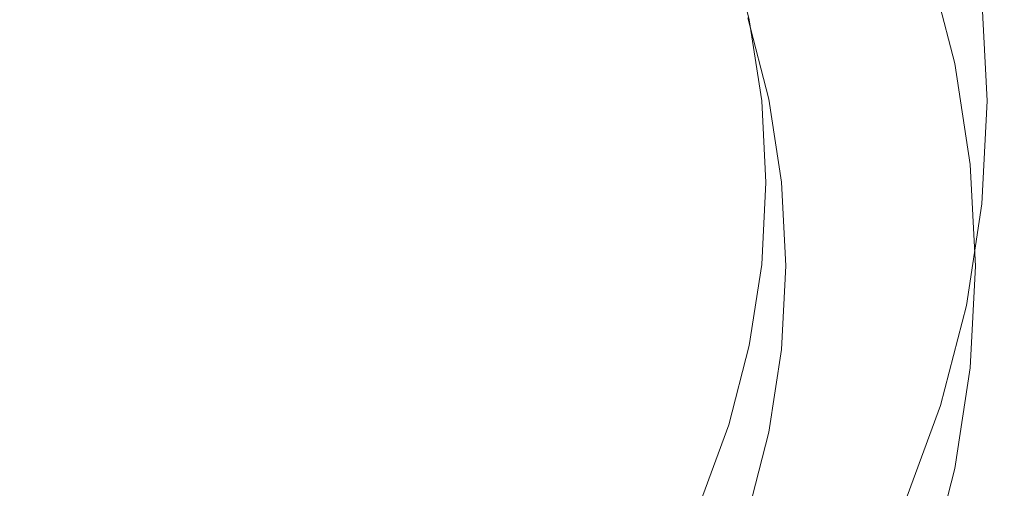
# Model space of a CAD drawing. Extents: x -25 to 25, y -125 to 25.
# Drawn here: x 1 to 13, y -114 to -108 of the extents above; entities that cross this region are included whole.
import ezdxf

# ---------------------------------------------------------------- set-up
doc = ezdxf.new("R2010")
doc.units = 0
doc.header["$LTSCALE"] = 500
doc.header["$MEASUREMENT"] = 0
doc.layers.add('NOVOTERM_CHROM', color=7, linetype='Continuous')
doc.layers.add('NOVOTERM_SITKO', color=7, linetype='Continuous')

msp = doc.modelspace()

# ---------------------------------------------------------------- linework, layer by layer
at = {"layer": 'NOVOTERM_CHROM', "lineweight": 0}
for points, invisible_edges in [([(11.317, -108.953, 99.703), (12.908, -108.364, 99.708), (12.908, -101.659, 99.793), (11.317, -102.027, 99.79)], 15), ([(11.317, -108.953, 99.703), (11.317, -102.027, 99.79), (9.619, -102.345, 99.787), (9.619, -109.463, 99.698)], 15), ([(9.619, -109.463, 99.698), (9.619, -102.345, 99.787), (7.83, -102.61, 99.785), (7.83, -109.886, 99.695)], 15), ([(5.966, -110.219, 99.692), (7.83, -109.886, 99.695), (7.83, -102.61, 99.785), (5.966, -102.818, 99.783)], 15), ([(4.045, -110.46, 99.69), (5.966, -110.219, 99.692), (5.966, -102.818, 99.783), (4.045, -102.968, 99.781)], 15), ([(4.045, -110.46, 99.69), (4.045, -102.968, 99.781), (2.087, -103.059, 99.781), (2.087, -110.605, 99.689)], 15), ([(2.087, -110.605, 99.689), (2.087, -103.059, 99.781), (0.11, -103.09, 99.78), (0.11, -110.654, 99.688)], 15), ([(11.317, -106.436, 85.122), (12.908, -105.791, 84.964), (12.908, -110.128, 85.963), (11.317, -111.014, 86.177)], 15), ([(11.317, -106.436, 85.122), (11.317, -111.014, 86.177), (9.619, -111.78, 86.362), (9.619, -106.994, 85.258)], 15), ([(12.169, -107.352, 84.593), (12.169, -106.896, 86.606), (12.346, -108.053, 86.899), (12.346, -108.509, 84.886)], 13), ([(9.619, -106.994, 85.258), (9.619, -111.78, 86.362), (7.83, -112.417, 86.516), (7.83, -107.458, 85.371)], 15), ([(12.162, -108.154, 81.055), (12.152, -108.446, 79.774), (11.859, -107.313, 79.488), (11.869, -107.02, 80.769)], 15), ([(12.135, -108.63, 78.98), (11.843, -107.498, 78.694), (11.859, -107.313, 79.488), (12.152, -108.446, 79.774)], 15), ([(12.167, -107.78, 82.703), (12.169, -107.352, 84.593), (12.346, -108.509, 84.886), (12.344, -108.937, 82.995)], 15), ([(5.966, -107.822, 85.46), (7.83, -107.458, 85.371), (7.83, -112.417, 86.516), (5.966, -112.918, 86.637)], 15), ([(9.728, -108.303, 82.144), (9.7, -108.3, 82.179), (9.468, -107.397, 81.951), (9.495, -107.398, 81.915)], 13), ([(9.75, -108.321, 82.055), (9.728, -108.303, 82.144), (9.495, -107.398, 81.915), (9.516, -107.414, 81.826)], 15), ([(9.75, -108.321, 82.055), (9.516, -107.414, 81.826), (9.532, -107.457, 81.634), (9.767, -108.366, 81.863)], 15), ([(9.767, -108.366, 81.863), (9.532, -107.457, 81.634), (9.544, -107.54, 81.292), (9.778, -108.45, 81.522)], 15), ([(9.785, -108.585, 80.982), (9.778, -108.45, 81.522), (9.544, -107.54, 81.292), (9.551, -107.674, 80.752)], 15), ([(12.11, -108.732, 78.554), (11.819, -107.602, 78.269), (11.843, -107.498, 78.694), (12.135, -108.63, 78.98)], 15), ([(9.791, -108.746, 80.342), (9.785, -108.585, 80.982), (9.551, -107.674, 80.752), (9.556, -107.835, 80.111)], 15), ([(11.909, -108.839, 78.262), (11.622, -107.728, 77.982), (11.699, -107.699, 78.008), (11.987, -108.817, 78.291)], 15), ([(11.987, -108.817, 78.291), (11.699, -107.699, 78.008), (11.748, -107.675, 78.045), (12.037, -108.798, 78.329)], 15), ([(12.078, -108.779, 78.377), (12.037, -108.798, 78.329), (11.748, -107.675, 78.045), (11.787, -107.652, 78.092)], 13), ([(12.11, -108.732, 78.554), (12.078, -108.779, 78.377), (11.787, -107.652, 78.092), (11.819, -107.602, 78.269)], 15), ([(4.045, -108.085, 85.524), (5.966, -107.822, 85.46), (5.966, -112.918, 86.637), (4.045, -113.279, 86.724)], 15), ([(11.782, -108.868, 78.245), (11.587, -108.909, 78.237), (11.309, -107.829, 77.964), (11.499, -107.77, 77.967)], 15), ([(11.909, -108.839, 78.262), (11.782, -108.868, 78.245), (11.499, -107.77, 77.967), (11.622, -107.728, 77.982)], 15), ([(12.167, -107.78, 82.703), (12.344, -108.937, 82.995), (12.339, -109.311, 81.348), (12.162, -108.154, 81.055)], 15), ([(9.791, -108.746, 80.342), (9.556, -107.835, 80.111), (9.562, -107.995, 79.469), (9.797, -108.907, 79.699)], 15), ([(10.979, -109.029, 78.254), (10.715, -108.006, 77.995), (11.033, -107.912, 77.975), (11.305, -108.966, 78.241)], 15), ([(11.305, -108.966, 78.241), (11.033, -107.912, 77.975), (11.309, -107.829, 77.964), (11.587, -108.909, 78.237)], 15), ([(9.797, -108.907, 79.699), (9.562, -107.995, 79.469), (9.572, -108.13, 78.921), (9.807, -109.043, 79.151)], 15), ([(10.979, -109.029, 78.254), (10.654, -109.091, 78.273), (10.398, -108.099, 78.022), (10.715, -108.006, 77.995)], 15), ([(4.045, -108.085, 85.524), (4.045, -113.279, 86.724), (2.087, -113.498, 86.777), (2.087, -108.244, 85.563)], 15), ([(9.824, -109.129, 78.797), (9.807, -109.043, 79.151), (9.572, -108.13, 78.921), (9.588, -108.215, 78.566)], 15), ([(10.654, -109.091, 78.273), (10.372, -109.143, 78.296), (10.122, -108.177, 78.052), (10.398, -108.099, 78.022)], 15), ([(12.162, -108.154, 81.055), (12.339, -109.311, 81.348), (12.329, -109.602, 80.066), (12.152, -108.446, 79.774)], 15), ([(12.346, -108.509, 84.886), (12.346, -108.053, 86.899), (12.406, -109.221, 87.194), (12.406, -109.677, 85.181)], 13), ([(2.087, -108.244, 85.563), (2.087, -113.498, 86.777), (0.11, -113.572, 86.794), (0.11, -108.298, 85.576)], 15), ([(9.849, -109.177, 78.589), (9.824, -109.129, 78.797), (9.588, -108.215, 78.566), (9.612, -108.26, 78.358)], 15), ([(9.849, -109.177, 78.589), (9.612, -108.26, 78.358), (9.644, -108.277, 78.25), (9.881, -109.197, 78.482)], 15), ([(10.05, -109.195, 78.352), (9.972, -109.202, 78.388), (9.732, -108.274, 78.153), (9.809, -108.259, 78.116)], 15), ([(10.05, -109.195, 78.352), (9.809, -108.259, 78.116), (9.933, -108.229, 78.083), (10.177, -109.177, 78.322)], 15), ([(10.177, -109.177, 78.322), (9.933, -108.229, 78.083), (10.122, -108.177, 78.052), (10.372, -109.143, 78.296)], 15), ([(9.881, -109.197, 78.482), (9.644, -108.277, 78.25), (9.684, -108.278, 78.197), (9.922, -109.202, 78.431)], 15), ([(9.972, -109.202, 78.388), (9.922, -109.202, 78.431), (9.684, -108.278, 78.197), (9.732, -108.274, 78.153)], 13), ([(9.728, -108.303, 82.144), (9.87, -109.226, 82.377), (9.842, -109.221, 82.412), (9.7, -108.3, 82.179)], 11), ([(9.75, -108.321, 82.055), (9.892, -109.247, 82.288), (9.87, -109.226, 82.377), (9.728, -108.303, 82.144)], 15), ([(9.75, -108.321, 82.055), (9.767, -108.366, 81.863), (9.909, -109.293, 82.097), (9.892, -109.247, 82.288)], 15), ([(9.767, -108.366, 81.863), (9.778, -108.45, 81.522), (9.921, -109.378, 81.756), (9.909, -109.293, 82.097)], 15), ([(11.317, -108.953, 99.703), (11.317, -114.37, 99.636), (12.908, -113.56, 99.643), (12.908, -108.364, 99.708)], 15), ([(9.785, -108.585, 80.982), (9.928, -109.514, 81.216), (9.921, -109.378, 81.756), (9.778, -108.45, 81.522)], 15), ([(12.135, -108.63, 78.98), (12.152, -108.446, 79.774), (12.329, -109.602, 80.066), (12.312, -109.784, 79.271)], 15), ([(9.791, -108.746, 80.342), (9.933, -109.675, 80.576), (9.928, -109.514, 81.216), (9.785, -108.585, 80.982)], 15), ([(12.344, -108.937, 82.995), (12.346, -108.509, 84.886), (12.406, -109.677, 85.181), (12.404, -110.105, 83.29)], 15), ([(12.11, -108.732, 78.554), (12.135, -108.63, 78.98), (12.312, -109.784, 79.271), (12.287, -109.883, 78.845)], 15), ([(9.791, -108.746, 80.342), (9.797, -108.907, 79.699), (9.94, -109.837, 79.934), (9.933, -109.675, 80.576)], 15), ([(11.909, -108.839, 78.262), (11.987, -108.817, 78.291), (12.162, -109.957, 78.578), (12.082, -109.971, 78.548)], 15), ([(11.987, -108.817, 78.291), (12.037, -108.798, 78.329), (12.213, -109.943, 78.618), (12.162, -109.957, 78.578)], 15), ([(12.078, -108.779, 78.377), (12.254, -109.927, 78.667), (12.213, -109.943, 78.618), (12.037, -108.798, 78.329)], 11), ([(12.11, -108.732, 78.554), (12.287, -109.883, 78.845), (12.254, -109.927, 78.667), (12.078, -108.779, 78.377)], 15), ([(9.797, -108.907, 79.699), (9.807, -109.043, 79.151), (9.95, -109.974, 79.386), (9.94, -109.837, 79.934)], 15), ([(11.305, -108.966, 78.241), (11.587, -108.909, 78.237), (11.756, -110.011, 78.516), (11.47, -110.04, 78.512)], 15), ([(11.782, -108.868, 78.245), (11.954, -109.989, 78.527), (11.756, -110.011, 78.516), (11.587, -108.909, 78.237)], 15), ([(11.909, -108.839, 78.262), (12.082, -109.971, 78.548), (11.954, -109.989, 78.527), (11.782, -108.868, 78.245)], 15), ([(12.344, -108.937, 82.995), (12.404, -110.105, 83.29), (12.399, -110.478, 81.642), (12.339, -109.311, 81.348)], 15), ([(11.317, -108.953, 99.703), (9.619, -109.463, 99.698), (9.619, -115.071, 99.631), (11.317, -114.37, 99.636)], 15), ([(9.824, -109.129, 78.797), (9.967, -110.061, 79.032), (9.95, -109.974, 79.386), (9.807, -109.043, 79.151)], 15), ([(10.979, -109.029, 78.254), (11.139, -110.073, 78.517), (10.809, -110.103, 78.528), (10.654, -109.091, 78.273)], 15), ([(10.979, -109.029, 78.254), (11.305, -108.966, 78.241), (11.47, -110.04, 78.512), (11.139, -110.073, 78.517)], 15), ([(9.849, -109.177, 78.589), (9.992, -110.111, 78.825), (9.967, -110.061, 79.032), (9.824, -109.129, 78.797)], 15), ([(10.177, -109.177, 78.322), (10.372, -109.143, 78.296), (10.523, -110.128, 78.545), (10.325, -110.143, 78.566)], 15), ([(10.654, -109.091, 78.273), (10.809, -110.103, 78.528), (10.523, -110.128, 78.545), (10.372, -109.143, 78.296)], 15), ([(9.87, -109.226, 82.377), (9.918, -110.158, 82.613), (9.889, -110.15, 82.646), (9.842, -109.221, 82.412)], 11), ([(9.849, -109.177, 78.589), (9.881, -109.197, 78.482), (10.025, -110.135, 78.719), (9.992, -110.111, 78.825)], 15), ([(9.892, -109.247, 82.288), (9.94, -110.181, 82.524), (9.918, -110.158, 82.613), (9.87, -109.226, 82.377)], 15), ([(9.881, -109.197, 78.482), (9.922, -109.202, 78.431), (10.066, -110.143, 78.669), (10.025, -110.135, 78.719)], 15), ([(9.892, -109.247, 82.288), (9.909, -109.293, 82.097), (9.957, -110.229, 82.334), (9.94, -110.181, 82.524)], 15), ([(9.972, -109.202, 78.388), (10.117, -110.149, 78.627), (10.066, -110.143, 78.669), (9.922, -109.202, 78.431)], 11), ([(10.05, -109.195, 78.352), (10.197, -110.149, 78.593), (10.117, -110.149, 78.627), (9.972, -109.202, 78.388)], 15), ([(10.05, -109.195, 78.352), (10.177, -109.177, 78.322), (10.325, -110.143, 78.566), (10.197, -110.149, 78.593)], 15), ([(12.346, -110.846, 85.476), (12.406, -109.677, 85.181), (12.406, -109.221, 87.194), (12.346, -110.39, 87.489)], 11), ([(9.909, -109.293, 82.097), (9.921, -109.378, 81.756), (9.969, -110.315, 81.993), (9.957, -110.229, 82.334)], 15), ([(9.928, -109.514, 81.216), (9.976, -110.451, 81.453), (9.969, -110.315, 81.993), (9.921, -109.378, 81.756)], 15), ([(12.339, -109.311, 81.348), (12.399, -110.478, 81.642), (12.389, -110.769, 80.36), (12.329, -109.602, 80.066)], 15), ([(9.619, -109.463, 99.698), (7.83, -109.886, 99.695), (7.83, -115.653, 99.626), (9.619, -115.071, 99.631)], 15), ([(9.933, -109.675, 80.576), (9.981, -110.613, 80.813), (9.976, -110.451, 81.453), (9.928, -109.514, 81.216)], 15), ([(12.312, -109.784, 79.271), (12.329, -109.602, 80.066), (12.389, -110.769, 80.36), (12.371, -110.949, 79.566)], 15), ([(9.933, -109.675, 80.576), (9.94, -109.837, 79.934), (9.988, -110.775, 80.171), (9.981, -110.613, 80.813)], 15), ([(12.344, -111.274, 83.585), (12.404, -110.105, 83.29), (12.406, -109.677, 85.181), (12.346, -110.846, 85.476)], 15), ([(9.94, -109.837, 79.934), (9.95, -109.974, 79.386), (9.998, -110.913, 79.624), (9.988, -110.775, 80.171)], 15), ([(12.287, -109.883, 78.845), (12.312, -109.784, 79.271), (12.371, -110.949, 79.566), (12.346, -111.046, 79.139)], 15), ([(5.966, -110.219, 99.692), (5.966, -116.111, 99.622), (7.83, -115.653, 99.626), (7.83, -109.886, 99.695)], 15), ([(12.162, -109.957, 78.578), (12.213, -109.943, 78.618), (12.272, -111.098, 78.91), (12.221, -111.107, 78.869)], 15), ([(12.254, -109.927, 78.667), (12.313, -111.087, 78.96), (12.272, -111.098, 78.91), (12.213, -109.943, 78.618)], 11), ([(12.287, -109.883, 78.845), (12.346, -111.046, 79.139), (12.313, -111.087, 78.96), (12.254, -109.927, 78.667)], 15), ([(9.967, -110.061, 79.032), (10.015, -111.003, 79.27), (9.998, -110.913, 79.624), (9.95, -109.974, 79.386)], 15), ([(9.992, -110.111, 78.825), (10.04, -111.055, 79.063), (10.015, -111.003, 79.27), (9.967, -110.061, 79.032)], 15), ([(11.139, -110.073, 78.517), (11.47, -110.04, 78.512), (11.526, -111.125, 78.786), (11.193, -111.126, 78.783)], 15), ([(11.47, -110.04, 78.512), (11.756, -110.011, 78.516), (11.813, -111.123, 78.796), (11.526, -111.125, 78.786)], 15), ([(11.954, -109.989, 78.527), (12.012, -111.12, 78.813), (11.813, -111.123, 78.796), (11.756, -110.011, 78.516)], 15), ([(12.082, -109.971, 78.548), (12.141, -111.114, 78.837), (12.012, -111.12, 78.813), (11.954, -109.989, 78.527)], 15), ([(12.082, -109.971, 78.548), (12.162, -109.957, 78.578), (12.221, -111.107, 78.869), (12.141, -111.114, 78.837)], 15), ([(9.87, -111.09, 82.848), (9.842, -111.079, 82.881), (9.889, -110.15, 82.646), (9.918, -110.158, 82.613)], 13), ([(9.892, -111.115, 82.76), (9.87, -111.09, 82.848), (9.918, -110.158, 82.613), (9.94, -110.181, 82.524)], 15), ([(9.992, -110.111, 78.825), (10.025, -110.135, 78.719), (10.073, -111.081, 78.958), (10.04, -111.055, 79.063)], 15), ([(10.025, -110.135, 78.719), (10.066, -110.143, 78.669), (10.115, -111.094, 78.909), (10.073, -111.081, 78.958)], 15), ([(10.117, -110.149, 78.627), (10.166, -111.104, 78.868), (10.115, -111.094, 78.909), (10.066, -110.143, 78.669)], 11), ([(10.197, -110.149, 78.593), (10.246, -111.112, 78.837), (10.166, -111.104, 78.868), (10.117, -110.149, 78.627)], 15), ([(10.197, -110.149, 78.593), (10.325, -110.143, 78.566), (10.375, -111.118, 78.813), (10.246, -111.112, 78.837)], 15), ([(10.325, -110.143, 78.566), (10.523, -110.128, 78.545), (10.574, -111.122, 78.796), (10.375, -111.118, 78.813)], 15), ([(10.809, -110.103, 78.528), (10.861, -111.125, 78.786), (10.574, -111.122, 78.796), (10.523, -110.128, 78.545)], 15), ([(11.139, -110.073, 78.517), (11.193, -111.126, 78.783), (10.861, -111.125, 78.786), (10.809, -110.103, 78.528)], 15), ([(11.317, -111.014, 86.177), (12.908, -110.128, 85.963), (12.908, -113.248, 86.885), (11.317, -114.334, 87.143)], 15), ([(12.344, -111.274, 83.585), (12.339, -111.646, 81.937), (12.399, -110.478, 81.642), (12.404, -110.105, 83.29)], 15), ([(4.045, -110.46, 99.69), (4.045, -116.442, 99.619), (5.966, -116.111, 99.622), (5.966, -110.219, 99.692)], 15), ([(9.892, -111.115, 82.76), (9.94, -110.181, 82.524), (9.957, -110.229, 82.334), (9.909, -111.165, 82.57)], 15), ([(9.909, -111.165, 82.57), (9.957, -110.229, 82.334), (9.969, -110.315, 81.993), (9.921, -111.252, 82.229)], 15), ([(9.928, -111.389, 81.69), (9.921, -111.252, 82.229), (9.969, -110.315, 81.993), (9.976, -110.451, 81.453)], 15), ([(12.169, -112.003, 85.768), (12.346, -110.846, 85.476), (12.346, -110.39, 87.489), (12.169, -111.547, 87.781)], 11), ([(4.045, -110.46, 99.69), (2.087, -110.605, 99.689), (2.087, -116.642, 99.617), (4.045, -116.442, 99.619)], 15), ([(9.933, -111.551, 81.05), (9.928, -111.389, 81.69), (9.976, -110.451, 81.453), (9.981, -110.613, 80.813)], 15), ([(12.339, -111.646, 81.937), (12.329, -111.936, 80.655), (12.389, -110.769, 80.36), (12.399, -110.478, 81.642)], 15), ([(2.087, -110.605, 99.689), (0.11, -110.654, 99.688), (0.11, -116.709, 99.617), (2.087, -116.642, 99.617)], 15), ([(9.933, -111.551, 81.05), (9.981, -110.613, 80.813), (9.988, -110.775, 80.171), (9.94, -111.714, 80.408)], 15), ([(9.94, -111.714, 80.408), (9.988, -110.775, 80.171), (9.998, -110.913, 79.624), (9.95, -111.853, 79.861)], 15), ([(12.167, -112.431, 83.877), (12.344, -111.274, 83.585), (12.346, -110.846, 85.476), (12.169, -112.003, 85.768)], 15), ([(12.312, -112.114, 79.86), (12.371, -110.949, 79.566), (12.389, -110.769, 80.36), (12.329, -111.936, 80.655)], 15), ([(9.967, -111.944, 79.508), (9.95, -111.853, 79.861), (9.998, -110.913, 79.624), (10.015, -111.003, 79.27)], 15), ([(12.287, -112.209, 79.432), (12.346, -111.046, 79.139), (12.371, -110.949, 79.566), (12.312, -112.114, 79.86)], 15), ([(11.317, -111.014, 86.177), (11.317, -114.334, 87.143), (9.619, -115.273, 87.365), (9.619, -111.78, 86.362)], 15), ([(9.992, -111.998, 79.302), (9.967, -111.944, 79.508), (10.015, -111.003, 79.27), (10.04, -111.055, 79.063)], 15), ([(9.992, -111.998, 79.302), (10.04, -111.055, 79.063), (10.073, -111.081, 78.958), (10.025, -112.028, 79.198)], 15), ([(12.287, -112.209, 79.432), (12.254, -112.246, 79.253), (12.313, -111.087, 78.96), (12.346, -111.046, 79.139)], 15), ([(9.728, -112.013, 83.081), (9.7, -112, 83.114), (9.842, -111.079, 82.881), (9.87, -111.09, 82.848)], 13), ([(9.75, -112.04, 82.994), (9.728, -112.013, 83.081), (9.87, -111.09, 82.848), (9.892, -111.115, 82.76)], 15), ([(9.75, -112.04, 82.994), (9.892, -111.115, 82.76), (9.909, -111.165, 82.57), (9.767, -112.091, 82.804)], 15), ([(9.767, -112.091, 82.804), (9.909, -111.165, 82.57), (9.921, -111.252, 82.229), (9.778, -112.18, 82.464)], 15), ([(10.025, -112.028, 79.198), (10.073, -111.081, 78.958), (10.115, -111.094, 78.909), (10.066, -112.045, 79.149)], 15), ([(10.117, -112.06, 79.11), (10.066, -112.045, 79.149), (10.115, -111.094, 78.909), (10.166, -111.104, 78.868)], 13), ([(10.197, -112.075, 79.08), (10.117, -112.06, 79.11), (10.166, -111.104, 78.868), (10.246, -111.112, 78.837)], 15), ([(10.197, -112.075, 79.08), (10.246, -111.112, 78.837), (10.375, -111.118, 78.813), (10.325, -112.094, 79.059)], 15), ([(10.325, -112.094, 79.059), (10.375, -111.118, 78.813), (10.574, -111.122, 78.796), (10.523, -112.117, 79.047)], 15), ([(10.809, -112.146, 79.044), (10.523, -112.117, 79.047), (10.574, -111.122, 78.796), (10.861, -111.125, 78.786)], 15), ([(11.139, -112.179, 79.049), (10.809, -112.146, 79.044), (10.861, -111.125, 78.786), (11.193, -111.126, 78.783)], 15), ([(11.139, -112.179, 79.049), (11.193, -111.126, 78.783), (11.526, -111.125, 78.786), (11.47, -112.21, 79.06)], 15), ([(11.47, -112.21, 79.06), (11.526, -111.125, 78.786), (11.813, -111.123, 78.796), (11.756, -112.235, 79.077)], 15), ([(11.954, -112.25, 79.099), (11.756, -112.235, 79.077), (11.813, -111.123, 78.796), (12.012, -111.12, 78.813)], 15), ([(12.082, -112.258, 79.126), (11.954, -112.25, 79.099), (12.012, -111.12, 78.813), (12.141, -111.114, 78.837)], 15), ([(12.082, -112.258, 79.126), (12.141, -111.114, 78.837), (12.221, -111.107, 78.869), (12.162, -112.258, 79.16)], 15), ([(12.162, -112.258, 79.16), (12.221, -111.107, 78.869), (12.272, -111.098, 78.91), (12.212, -112.254, 79.202)], 15), ([(12.254, -112.246, 79.253), (12.212, -112.254, 79.202), (12.272, -111.098, 78.91), (12.313, -111.087, 78.96)], 13), ([(9.785, -112.317, 81.925), (9.778, -112.18, 82.464), (9.921, -111.252, 82.229), (9.928, -111.389, 81.69)], 15), ([(12.167, -112.431, 83.877), (12.162, -112.803, 82.23), (12.339, -111.646, 81.937), (12.344, -111.274, 83.585)], 15), ([(9.791, -112.48, 81.285), (9.785, -112.317, 81.925), (9.928, -111.389, 81.69), (9.933, -111.551, 81.05)], 15), ([(9.791, -112.48, 81.285), (9.933, -111.551, 81.05), (9.94, -111.714, 80.408), (9.797, -112.643, 80.643)], 15), ([(12.169, -112.003, 85.768), (12.169, -111.547, 87.781), (11.876, -112.682, 88.068), (11.876, -113.138, 86.055)], 13), ([(9.797, -112.643, 80.643), (9.94, -111.714, 80.408), (9.95, -111.853, 79.861), (9.807, -112.784, 80.096)], 15), ([(12.162, -112.803, 82.23), (12.152, -113.091, 80.947), (12.329, -111.936, 80.655), (12.339, -111.646, 81.937)], 15), ([(9.619, -111.78, 86.362), (9.619, -115.273, 87.365), (7.83, -116.053, 87.55), (7.83, -112.417, 86.516)], 15), ([(9.824, -112.876, 79.743), (9.807, -112.784, 80.096), (9.95, -111.853, 79.861), (9.967, -111.944, 79.508)], 15), ([(9.849, -112.933, 79.538), (9.824, -112.876, 79.743), (9.967, -111.944, 79.508), (9.992, -111.998, 79.302)], 15), ([(12.134, -113.268, 80.151), (12.312, -112.114, 79.86), (12.329, -111.936, 80.655), (12.152, -113.091, 80.947)], 15), ([(9.728, -112.013, 83.081), (9.495, -112.919, 83.31), (9.468, -112.902, 83.342), (9.7, -112, 83.114)], 11), ([(9.75, -112.04, 82.994), (9.516, -112.947, 83.223), (9.495, -112.919, 83.31), (9.728, -112.013, 83.081)], 15), ([(9.75, -112.04, 82.994), (9.767, -112.091, 82.804), (9.532, -113, 83.034), (9.516, -112.947, 83.223)], 15), ([(9.849, -112.933, 79.538), (9.992, -111.998, 79.302), (10.025, -112.028, 79.198), (9.881, -112.966, 79.434)], 15), ([(9.881, -112.966, 79.434), (10.025, -112.028, 79.198), (10.066, -112.045, 79.149), (9.922, -112.986, 79.387)], 15), ([(9.972, -113.006, 79.349), (9.922, -112.986, 79.387), (10.066, -112.045, 79.149), (10.117, -112.06, 79.11)], 13), ([(10.05, -113.029, 79.321), (9.972, -113.006, 79.349), (10.117, -112.06, 79.11), (10.197, -112.075, 79.08)], 15), ([(10.05, -113.029, 79.321), (10.197, -112.075, 79.08), (10.325, -112.094, 79.059), (10.177, -113.06, 79.303)], 15), ([(12.167, -112.431, 83.877), (12.169, -112.003, 85.768), (11.876, -113.138, 86.055), (11.874, -113.566, 84.164)], 15), ([(9.767, -112.091, 82.804), (9.778, -112.18, 82.464), (9.544, -113.09, 82.694), (9.532, -113, 83.034)], 15), ([(9.785, -112.317, 81.925), (9.551, -113.228, 82.155), (9.544, -113.09, 82.694), (9.778, -112.18, 82.464)], 15), ([(10.177, -113.06, 79.303), (10.325, -112.094, 79.059), (10.523, -112.117, 79.047), (10.372, -113.101, 79.296)], 15), ([(10.654, -113.158, 79.3), (10.372, -113.101, 79.296), (10.523, -112.117, 79.047), (10.809, -112.146, 79.044)], 15), ([(10.979, -113.222, 79.313), (10.654, -113.158, 79.3), (10.809, -112.146, 79.044), (11.139, -112.179, 79.049)], 15), ([(10.979, -113.222, 79.313), (11.139, -112.179, 79.049), (11.47, -112.21, 79.06), (11.305, -113.284, 79.332)], 15), ([(12.11, -113.36, 79.723), (12.287, -112.209, 79.432), (12.312, -112.114, 79.86), (12.134, -113.268, 80.151)], 15), ([(11.305, -113.284, 79.332), (11.47, -112.21, 79.06), (11.756, -112.235, 79.077), (11.587, -113.337, 79.356)], 15), ([(11.782, -113.371, 79.382), (11.587, -113.337, 79.356), (11.756, -112.235, 79.077), (11.954, -112.25, 79.099)], 15), ([(11.908, -113.39, 79.412), (11.782, -113.371, 79.382), (11.954, -112.25, 79.099), (12.082, -112.258, 79.126)], 15), ([(11.908, -113.39, 79.412), (12.082, -112.258, 79.126), (12.162, -112.258, 79.16), (11.987, -113.398, 79.448)], 15), ([(11.987, -113.398, 79.448), (12.162, -112.258, 79.16), (12.212, -112.254, 79.202), (12.037, -113.399, 79.491)], 15), ([(12.078, -113.395, 79.543), (12.037, -113.399, 79.491), (12.212, -112.254, 79.202), (12.254, -112.246, 79.253)], 13), ([(12.11, -113.36, 79.723), (12.078, -113.395, 79.543), (12.254, -112.246, 79.253), (12.287, -112.209, 79.432)], 15), ([(9.791, -112.48, 81.285), (9.556, -113.391, 81.515), (9.551, -113.228, 82.155), (9.785, -112.317, 81.925)], 15), ([(5.966, -112.918, 86.637), (7.83, -112.417, 86.516), (7.83, -116.053, 87.55), (5.966, -116.667, 87.695)], 15), ([(9.791, -112.48, 81.285), (9.797, -112.643, 80.643), (9.562, -113.555, 80.873), (9.556, -113.391, 81.515)], 15), ([(12.167, -112.431, 83.877), (11.874, -113.566, 84.164), (11.869, -113.937, 82.516), (12.162, -112.803, 82.23)], 15), ([(9.797, -112.643, 80.643), (9.807, -112.784, 80.096), (9.572, -113.696, 80.327), (9.562, -113.555, 80.873)], 15), ([(11.876, -113.138, 86.055), (11.876, -112.682, 88.068), (11.47, -113.784, 88.346), (11.47, -114.24, 86.333)], 13), ([(9.824, -112.876, 79.743), (9.588, -113.791, 79.974), (9.572, -113.696, 80.327), (9.807, -112.784, 80.096)], 15), ([(12.162, -112.803, 82.23), (11.869, -113.937, 82.516), (11.859, -114.225, 81.233), (12.152, -113.091, 80.947)], 15), ([(4.045, -113.279, 86.724), (5.966, -112.918, 86.637), (5.966, -116.667, 87.695), (4.045, -117.109, 87.8)], 15), ([(9.495, -112.919, 83.31), (9.171, -113.797, 83.532), (9.145, -113.778, 83.563), (9.468, -112.902, 83.342)], 11), ([(9.516, -112.947, 83.223), (9.192, -113.828, 83.446), (9.171, -113.797, 83.532), (9.495, -112.919, 83.31)], 15), ([(9.516, -112.947, 83.223), (9.532, -113, 83.034), (9.207, -113.883, 83.257), (9.192, -113.828, 83.446)], 15), ([(9.849, -112.933, 79.538), (9.612, -113.85, 79.769), (9.588, -113.791, 79.974), (9.824, -112.876, 79.743)], 15), ([(9.849, -112.933, 79.538), (9.881, -112.966, 79.434), (9.644, -113.886, 79.667), (9.612, -113.85, 79.769)], 15), ([(9.881, -112.966, 79.434), (9.922, -112.986, 79.387), (9.684, -113.91, 79.62), (9.644, -113.886, 79.667)], 15), ([(9.532, -113, 83.034), (9.544, -113.09, 82.694), (9.218, -113.973, 82.917), (9.207, -113.883, 83.257)], 15), ([(9.972, -113.006, 79.349), (9.732, -113.934, 79.583), (9.684, -113.91, 79.62), (9.922, -112.986, 79.387)], 11), ([(10.05, -113.029, 79.321), (9.809, -113.965, 79.557), (9.732, -113.934, 79.583), (9.972, -113.006, 79.349)], 15), ([(10.05, -113.029, 79.321), (10.177, -113.06, 79.303), (9.933, -114.007, 79.543), (9.809, -113.965, 79.557)], 15), ([(10.177, -113.06, 79.303), (10.372, -113.101, 79.296), (10.122, -114.067, 79.54), (9.933, -114.007, 79.543)], 15), ([(9.551, -113.228, 82.155), (9.225, -114.112, 82.378), (9.218, -113.973, 82.917), (9.544, -113.09, 82.694)], 15), ([(10.654, -113.158, 79.3), (10.398, -114.151, 79.551), (10.122, -114.067, 79.54), (10.372, -113.101, 79.296)], 15), ([(10.979, -113.222, 79.313), (10.715, -114.245, 79.571), (10.398, -114.151, 79.551), (10.654, -113.158, 79.3)], 15), ([(11.874, -113.566, 84.164), (11.876, -113.138, 86.055), (11.47, -114.24, 86.333), (11.468, -114.667, 84.442)], 15), ([(12.134, -113.268, 80.151), (12.152, -113.091, 80.947), (11.859, -114.225, 81.233), (11.842, -114.4, 80.437)], 15), ([(4.045, -113.279, 86.724), (4.045, -117.109, 87.8), (2.087, -117.378, 87.863), (2.087, -113.498, 86.777)], 15), ([(9.556, -113.391, 81.515), (9.23, -114.276, 81.738), (9.225, -114.112, 82.378), (9.551, -113.228, 82.155)], 15), ([(10.979, -113.222, 79.313), (11.305, -113.284, 79.332), (11.033, -114.338, 79.598), (10.715, -114.245, 79.571)], 15), ([(11.305, -113.284, 79.332), (11.587, -113.337, 79.356), (11.308, -114.417, 79.628), (11.033, -114.338, 79.598)], 15), ([(11.317, -116.569, 87.966), (11.317, -114.334, 87.143), (12.908, -113.248, 86.885), (12.908, -115.366, 87.69)], 15), ([(12.11, -113.36, 79.723), (12.134, -113.268, 80.151), (11.842, -114.4, 80.437), (11.819, -114.49, 80.008)], 15), ([(9.556, -113.391, 81.515), (9.562, -113.555, 80.873), (9.236, -114.44, 81.096), (9.23, -114.276, 81.738)], 15), ([(11.782, -113.371, 79.382), (11.498, -114.469, 79.659), (11.308, -114.417, 79.628), (11.587, -113.337, 79.356)], 15), ([(11.908, -113.39, 79.412), (11.622, -114.5, 79.692), (11.498, -114.469, 79.659), (11.782, -113.371, 79.382)], 15), ([(11.908, -113.39, 79.412), (11.987, -113.398, 79.448), (11.698, -114.516, 79.73), (11.622, -114.5, 79.692)], 15), ([(11.987, -113.398, 79.448), (12.037, -113.399, 79.491), (11.747, -114.521, 79.774), (11.698, -114.516, 79.73)], 15), ([(12.078, -113.395, 79.543), (11.787, -114.521, 79.827), (11.747, -114.521, 79.774), (12.037, -113.399, 79.491)], 11), ([(12.11, -113.36, 79.723), (11.819, -114.49, 80.008), (11.787, -114.521, 79.827), (12.078, -113.395, 79.543)], 15), ([(2.087, -113.498, 86.777), (2.087, -117.378, 87.863), (0.11, -117.468, 87.885), (0.11, -113.572, 86.794)], 15), ([(9.562, -113.555, 80.873), (9.572, -113.696, 80.327), (9.245, -114.582, 80.55), (9.236, -114.44, 81.096)], 15), ([(11.317, -114.37, 99.636), (11.317, -118.252, 99.58), (12.908, -117.257, 99.588), (12.908, -113.56, 99.643)], 15), ([(11.874, -113.566, 84.164), (11.468, -114.667, 84.442), (11.464, -115.038, 82.794), (11.869, -113.937, 82.516)], 15)]:
    msp.add_3dface(points, dxfattribs=dict(at, invisible_edges=invisible_edges))
at = {"layer": 'NOVOTERM_SITKO', "lineweight": 0}
for points, invisible_edges in [([(0.11, -110.128, 82.733), (1.01, -105.742, 81.62), (2.292, -105.022, 81.436), (2.673, -106.41, 81.788)], 15), ([(0.11, -110.128, 82.733), (2.673, -106.41, 81.788), (4.142, -106.22, 81.738), (3.946, -107.644, 82.1)], 15), ([(9.374, -108.351, 82.244), (8.571, -108.502, 82.299), (8.511, -107.631, 82.078), (9.185, -107.46, 82.019)], 15), ([(9.374, -108.351, 82.244), (9.185, -107.46, 82.019), (9.434, -107.4, 81.981), (9.666, -108.3, 82.208)], 15), ([(9.666, -108.3, 82.208), (9.434, -107.4, 81.981), (9.468, -107.397, 81.951), (9.7, -108.3, 82.179)], 11), ([(0.11, -110.128, 82.733), (3.946, -107.644, 82.1), (5.378, -108.014, 82.191), (4.635, -109.257, 82.507)], 15), ([(8.571, -108.502, 82.299), (7.058, -108.791, 82.383), (7.284, -107.84, 82.141), (8.511, -107.631, 82.078)], 15), ([(4.635, -109.257, 82.507), (5.378, -108.014, 82.191), (7.284, -107.84, 82.141), (7.058, -108.791, 82.383)], 15), ([(9.374, -108.351, 82.244), (9.551, -109.244, 82.469), (8.859, -109.329, 82.507), (8.571, -108.502, 82.299)], 15), ([(9.374, -108.351, 82.244), (9.666, -108.3, 82.208), (9.807, -109.217, 82.44), (9.551, -109.244, 82.469)], 15), ([(9.666, -108.3, 82.208), (9.7, -108.3, 82.179), (9.842, -109.221, 82.412), (9.807, -109.217, 82.44)], 13), ([(8.571, -108.502, 82.299), (8.859, -109.329, 82.507), (7.642, -109.586, 82.582), (7.058, -108.791, 82.383)], 15), ([(4.635, -109.257, 82.507), (7.058, -108.791, 82.383), (7.642, -109.586, 82.582), (5.812, -110.13, 82.726)], 15), ([(0.11, -110.128, 82.733), (4.635, -109.257, 82.507), (5.812, -110.13, 82.726), (4.635, -111.002, 82.948)], 15), ([(9.551, -109.244, 82.469), (9.637, -110.138, 82.695), (9.06, -110.134, 82.709), (8.859, -109.329, 82.507)], 15), ([(9.551, -109.244, 82.469), (9.807, -109.217, 82.44), (9.855, -110.143, 82.674), (9.637, -110.138, 82.695)], 15), ([(9.807, -109.217, 82.44), (9.842, -109.221, 82.412), (9.889, -110.15, 82.646), (9.855, -110.143, 82.674)], 13), ([(8.859, -109.329, 82.507), (9.06, -110.134, 82.709), (8.205, -110.132, 82.717), (7.642, -109.586, 82.582)], 15), ([(5.812, -110.13, 82.726), (7.642, -109.586, 82.582), (8.205, -110.132, 82.717), (7.642, -110.676, 82.857)], 15), ([(0.11, -110.128, 82.733), (4.635, -111.002, 82.948), (5.378, -112.246, 83.26), (3.946, -112.615, 83.355)], 15), ([(0.11, -110.128, 82.733), (3.946, -112.615, 83.355), (4.142, -114.039, 83.713), (2.673, -113.849, 83.667)], 15), ([(0.11, -110.128, 82.733), (2.673, -113.849, 83.667), (2.292, -115.238, 84.016), (1.01, -114.517, 83.836)], 15), ([(4.635, -111.002, 82.948), (5.812, -110.13, 82.726), (7.642, -110.676, 82.857), (7.058, -111.471, 83.06)], 15), ([(8.859, -110.939, 82.913), (7.642, -110.676, 82.857), (8.205, -110.132, 82.717), (9.06, -110.134, 82.709)], 15), ([(9.551, -111.031, 82.921), (8.859, -110.939, 82.913), (9.06, -110.134, 82.709), (9.637, -110.138, 82.695)], 15), ([(9.551, -111.031, 82.921), (9.637, -110.138, 82.695), (9.855, -110.143, 82.674), (9.807, -111.069, 82.908)], 15), ([(9.807, -111.069, 82.908), (9.855, -110.143, 82.674), (9.889, -110.15, 82.646), (9.842, -111.079, 82.881)], 11), ([(8.571, -111.765, 83.123), (7.058, -111.471, 83.06), (7.642, -110.676, 82.857), (8.859, -110.939, 82.913)], 15), ([(9.374, -111.924, 83.147), (8.571, -111.765, 83.123), (8.859, -110.939, 82.913), (9.551, -111.031, 82.921)], 15), ([(4.635, -111.002, 82.948), (7.058, -111.471, 83.06), (7.284, -112.423, 83.299), (5.378, -112.246, 83.26)], 15), ([(9.374, -111.924, 83.147), (9.551, -111.031, 82.921), (9.807, -111.069, 82.908), (9.666, -111.986, 83.139)], 15), ([(9.666, -111.986, 83.139), (9.807, -111.069, 82.908), (9.842, -111.079, 82.881), (9.7, -112, 83.114)], 11), ([(8.571, -111.765, 83.123), (8.511, -112.636, 83.342), (7.284, -112.423, 83.299), (7.058, -111.471, 83.06)], 15), ([(9.374, -111.924, 83.147), (9.185, -112.815, 83.371), (8.511, -112.636, 83.342), (8.571, -111.765, 83.123)], 15), ([(9.374, -111.924, 83.147), (9.666, -111.986, 83.139), (9.434, -112.886, 83.367), (9.185, -112.815, 83.371)], 15), ([(9.666, -111.986, 83.139), (9.7, -112, 83.114), (9.468, -112.902, 83.342), (9.434, -112.886, 83.367)], 13), ([(3.946, -112.615, 83.355), (5.378, -112.246, 83.26), (6.854, -113.43, 83.553), (6, -113.947, 83.685)], 15), ([(5.378, -112.246, 83.26), (7.284, -112.423, 83.299), (7.589, -113.136, 83.475), (6.854, -113.43, 83.553)], 15), ([(8.511, -112.636, 83.342), (8.379, -113.455, 83.548), (7.589, -113.136, 83.475), (7.284, -112.423, 83.299)], 15), ([(3.946, -112.615, 83.355), (6, -113.947, 83.685), (5.833, -114.91, 83.927), (4.142, -114.039, 83.713)], 15), ([(9.185, -112.815, 83.371), (8.912, -113.673, 83.588), (8.379, -113.455, 83.548), (8.511, -112.636, 83.342)], 15), ([(9.185, -112.815, 83.371), (9.434, -112.886, 83.367), (9.113, -113.759, 83.587), (8.912, -113.673, 83.588)], 15), ([(9.434, -112.886, 83.367), (9.468, -112.902, 83.342), (9.145, -113.778, 83.563), (9.113, -113.759, 83.587)], 13), ([(7.875, -114.124, 83.718), (6.854, -113.43, 83.553), (7.589, -113.136, 83.475), (8.379, -113.455, 83.548)], 15), ([(7.283, -114.781, 83.885), (6, -113.947, 83.685), (6.854, -113.43, 83.553), (7.875, -114.124, 83.718)], 15), ([(8.48, -114.467, 83.789), (7.875, -114.124, 83.718), (8.379, -113.455, 83.548), (8.912, -113.673, 83.588)], 15)]:
    msp.add_3dface(points, dxfattribs=dict(at, invisible_edges=invisible_edges))

doc.saveas('drawing.dxf')
